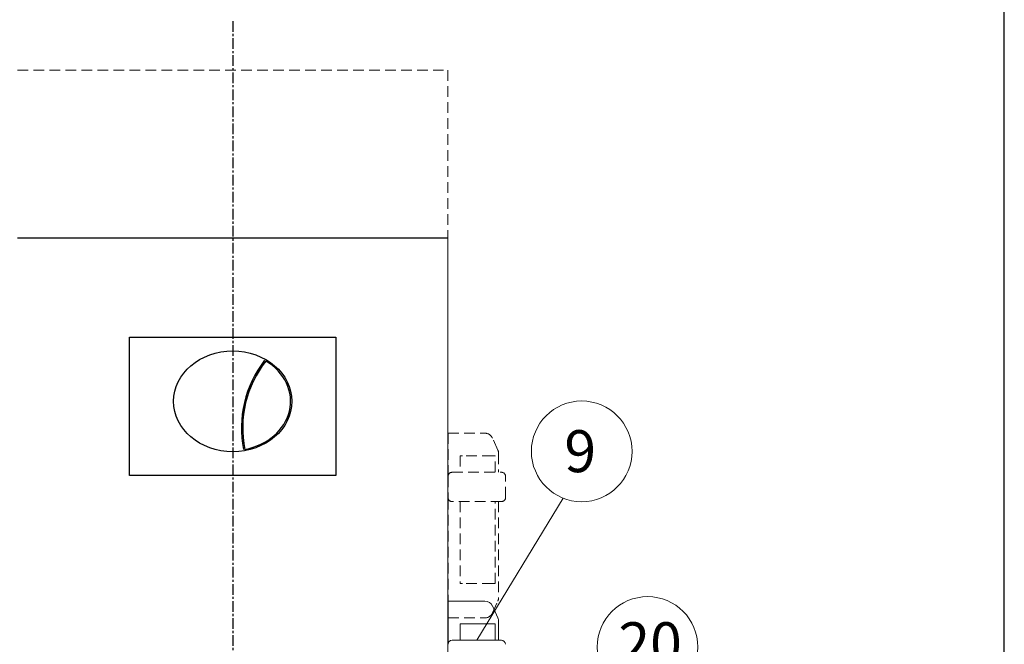
# Model space of a CAD drawing. Units: millimetres. Extents: x 121484 to 162070, y -7910 to 20038.
# Drawn here: x 130431 to 131605, y 9698 to 10442 of the extents above; entities that cross this region are included whole.
import ezdxf

# ---------------------------------------------------------------- set-up
doc = ezdxf.new("R2010")
doc.units = ezdxf.units.MM
doc.linetypes.add('CENTERX2', pattern=[20.32, 12.7, -2.54, 2.54, -2.54])
doc.linetypes.add('HIDDENX2', pattern=[19.05, 12.7, -6.35])
doc.layers.add('Bano-Utstyr', color=7, linetype='Continuous')
doc.layers.add('Bano-Vegger', color=3, linetype='Continuous')
doc.layers.add('Bano-Vegghenvisning', color=1, linetype='Continuous', lineweight=15)
doc.styles.get("Standard").update_dxf_attribs({"font": 'arialbd.ttf'})

msp = doc.modelspace()

# ---------------------------------------------------------------- linework, layer by layer
at = {"color": 30, "linetype": 'CENTERX2'}
msp.add_line((130685.1, 10440.3), (130685.1, 8988.6), dxfattribs=at)
at = {"layer": 'Bano-Utstyr', "color": 8, "linetype": 'HIDDENX2', "lineweight": 15}
for p, q in [((130428.6, 10381.9), (130941.6, 10381.9)), ((130941.6, 10381.9), (130941.6, 10181.9)), ((130942.1, 9949.4), (130985.7, 9949.4)), ((130942.1, 9949.4), (130985.7, 9949.4)), ((130942.1, 9949.4), (130942.1, 9899.7)), ((131001.2, 9929.4), (130994.8, 9943.6)), ((131001.2, 9929.4), (130994.8, 9943.6)), ((130956.1, 9922.4), (130956.1, 9902.9)), ((130956.1, 9922.4), (130959.1, 9922.4)), ((130956.1, 9922.4), (130956.1, 9902.9)), ((130956.1, 9922.4), (130959.1, 9922.4)), ((130995.1, 9922.4), (130959.1, 9922.4)), ((130995.1, 9922.4), (130959.1, 9922.4)), ((130998.1, 9922.4), (130995.1, 9922.4)), ((130998.1, 9922.4), (130995.1, 9922.4)), ((130998.1, 9902.9), (130998.1, 9922.4)), ((130998.1, 9902.9), (130998.1, 9922.4)), ((131002.1, 9925.3), (131002.1, 9902.9)), ((131002.1, 9925.3), (131002.1, 9902.9)), ((130941.8, 9897.9), (130941.8, 9872.9)), ((130941.8, 9897.9), (130941.8, 9872.9)), ((130946.8, 9902.9), (131005.4, 9902.9)), ((130946.8, 9902.9), (131005.4, 9902.9)), ((131010.4, 9872.9), (131010.4, 9897.9)), ((131010.4, 9872.9), (131010.4, 9897.9)), ((130942.1, 9871.2), (130942.1, 9729.4)), ((130942.1, 9871.2), (130942.1, 9729.4)), ((130942.1, 9871.2), (130942.1, 9729.4)), ((131005.4, 9867.9), (130946.8, 9867.9)), ((131005.4, 9867.9), (130946.8, 9867.9)), ((130956.1, 9867.9), (130956.1, 9770.4)), ((130956.1, 9867.9), (130956.1, 9770.4)), ((130998.1, 9770.4), (130998.1, 9867.9)), ((130998.1, 9770.4), (130998.1, 9867.9)), ((131002.1, 9867.9), (131002.1, 9753.6)), ((131002.1, 9867.9), (131002.1, 9753.6)), ((130956.1, 9770.4), (130959.1, 9770.4)), ((130956.1, 9770.4), (130959.1, 9770.4)), ((130995.1, 9770.4), (130959.1, 9770.4)), ((130995.1, 9770.4), (130959.1, 9770.4)), ((130998.1, 9770.4), (130995.1, 9770.4)), ((130998.1, 9770.4), (130995.1, 9770.4)), ((130994.8, 9735.3), (131001.2, 9749.5)), ((130994.8, 9735.3), (131001.2, 9749.5)), ((130942.1, 9729.4), (130985.7, 9729.4)), ((130942.1, 9729.4), (130985.7, 9729.4))]:
    msp.add_line(p, q, dxfattribs=at)
at = {"layer": 'Bano-Utstyr', "color": 0}
msp.add_line((130941.6, 10181.9), (130428.6, 10181.9), dxfattribs=at)
at = {"layer": 'Bano-Utstyr', "color": 0, "linetype": 'Continuous', "lineweight": 15}
for p, q in [((130941.6, 9056.4), (130941.6, 10181.9)), ((130941.6, 9056.4), (130941.6, 10181.9)), ((130942.1, 9749.4), (130985.7, 9749.4)), ((130942.1, 9749.4), (130942.1, 9699.7)), ((130942.1, 9749.4), (130985.7, 9749.4)), ((130942.1, 9749.4), (130942.1, 9699.7)), ((131001.2, 9729.4), (130994.8, 9743.6)), ((131001.2, 9729.4), (130994.8, 9743.6)), ((130956.1, 9722.4), (130956.1, 9702.9)), ((130956.1, 9722.4), (130959.1, 9722.4)), ((130956.1, 9722.4), (130956.1, 9702.9)), ((130956.1, 9722.4), (130959.1, 9722.4)), ((130995.1, 9722.4), (130959.1, 9722.4)), ((130995.1, 9722.4), (130959.1, 9722.4)), ((130998.1, 9722.4), (130995.1, 9722.4)), ((130998.1, 9722.4), (130995.1, 9722.4)), ((130998.1, 9702.9), (130998.1, 9722.4)), ((130998.1, 9702.9), (130998.1, 9722.4)), ((131002.1, 9725.3), (131002.1, 9702.9)), ((131002.1, 9725.3), (131002.1, 9702.9)), ((130946.8, 9702.9), (131005.4, 9702.9)), ((130946.8, 9702.9), (131005.4, 9702.9))]:
    msp.add_line(p, q, dxfattribs=at)
at = {"layer": 'Bano-Utstyr', "color": 0, "linetype": 'HIDDENX2', "lineweight": 15}
for p, q in [((130942.1, 9949.4), (130942.1, 9899.7)), ((130942.1, 9871.2), (130942.1, 9729.4)), ((130941.6, 9846.9), (130942.1, 9846.9)), ((130941.6, 9846.9), (130942.1, 9846.9)), ((130941.6, 9831.9), (130942.1, 9831.9)), ((130941.6, 9831.9), (130942.1, 9831.9))]:
    msp.add_line(p, q, dxfattribs=at)
at = {"layer": 'Bano-Utstyr', "elevation": 0}
msp.add_lwpolyline([(130562.1, 9898.9), (130562.1, 10063.9), (130808.1, 10063.9), (130808.1, 9898.9)], close=True, dxfattribs=at)
at = {"layer": 'Bano-Utstyr', "color": 1}
msp.add_arc((130827.1, 9955.7), 131.6, 142.2521, 191.2744, dxfattribs=at)
at = {"layer": 'Bano-Utstyr'}
msp.add_arc((130825.6, 9955.8), 128.6, 141.7709, 191.4833, dxfattribs=at)
at = {"layer": 'Bano-Utstyr', "color": 8, "linetype": 'HIDDENX2', "lineweight": 15}
for centre, radius, start, end in [((130985.7, 9939.4), 10, 24.444, 90), ((130985.7, 9939.4), 10, 24.444, 90), ((130992.1, 9925.3), 10, 0, 24.444), ((130992.1, 9925.3), 10, 0, 24.444), ((130946.8, 9897.9), 5, 90, 180), ((130946.8, 9897.9), 5, 90, 180), ((131005.4, 9897.9), 5, 0, 90), ((131005.4, 9897.9), 5, 0, 90), ((130946.8, 9872.9), 5, 180, 270), ((130946.8, 9872.9), 5, 180, 270), ((131005.4, 9872.9), 5, 270, 0), ((131005.4, 9872.9), 5, 270, 0), ((130992.1, 9753.6), 10, 335.556, 0), ((130992.1, 9753.6), 10, 335.556, 0), ((130985.7, 9739.4), 10, 270, 335.556), ((130985.7, 9739.4), 10, 270, 335.556)]:
    msp.add_arc(centre, radius, start, end, dxfattribs=at)
at = {"layer": 'Bano-Utstyr', "color": 0, "linetype": 'Continuous', "lineweight": 15}
for centre, radius, start, end in [((130985.7, 9739.4), 10, 24.444, 90), ((130985.7, 9739.4), 10, 24.444, 90), ((130992.1, 9725.3), 10, 0, 24.444), ((130992.1, 9725.3), 10, 0, 24.444), ((130946.8, 9697.9), 5, 90, 180), ((130946.8, 9697.9), 5, 90, 180), ((131005.4, 9697.9), 5, 0, 90), ((131005.4, 9697.9), 5, 0, 90)]:
    msp.add_arc(centre, radius, start, end, dxfattribs=at)
at = {"layer": 'Bano-Utstyr'}
msp.add_ellipse((130685.1, 9987.4), major_axis=(-70.5, 0), ratio=0.851064, dxfattribs=at)
at = {"layer": 'Bano-Utstyr', "color": 1}
msp.add_ellipse((130685.1, 9987.4), major_axis=(-69, 0), ratio=0.847826, start_param=1.78252, end_param=4.102881, dxfattribs=at)
at = {"layer": 'Bano-Vegger', "elevation": 0}
msp.add_lwpolyline([(129605.1, 9031.4), (131605.1, 9031.4), (131605.1, 11431.4), (129605.1, 11431.4)], close=True, dxfattribs=at)
at = {"layer": 'Bano-Vegghenvisning'}
msp.add_line((130976.1, 9702.9), (131079.2, 9872), dxfattribs=at)
for centre in [(131101.2, 9927.8), (131179.7, 9694.7)]:
    msp.add_circle(centre, 60, dxfattribs=at)

# ---------------------------------------------------------------- texts
at = {"char_height": 50}
for s, heights, insert, attachment_point in [('{\\C1;9}', [51.1], (131118.4, 9953), 3), ('{\\C1;20}', [0], (131144.9, 9724.2), 1)]:
    msp.add_mtext_dynamic_manual_height_columns(s, width=80.659, gutter_width=12.5, heights=heights, dxfattribs=dict(at, insert=insert, attachment_point=attachment_point))

doc.saveas('drawing.dxf')
